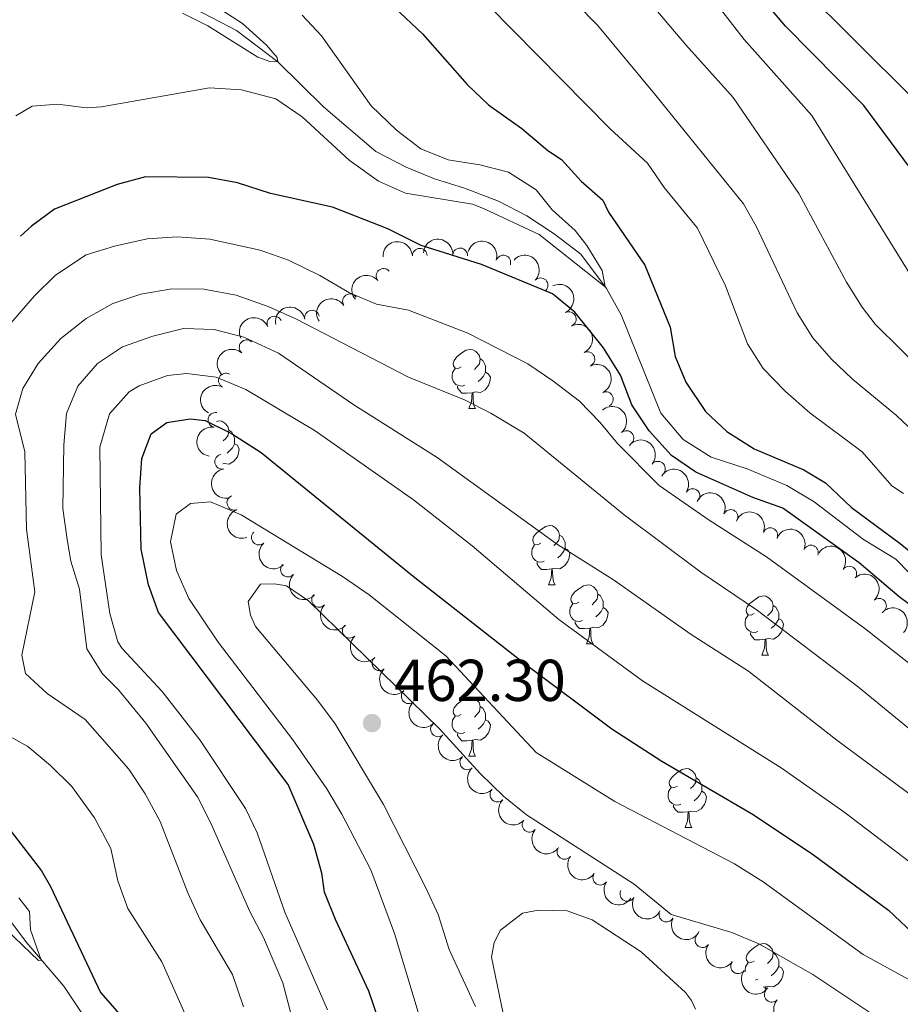
# Model space of a CAD drawing. Units: metres. Extents: x 635459 to 639971, y 653207 to 656263.
# Drawn here: x 637124 to 637274, y 655219 to 655386 of the extents above; entities that cross this region are included whole.
import ezdxf

# ---------------------------------------------------------------- set-up
doc = ezdxf.new("R2010")
doc.units = ezdxf.units.M
doc.header["$MEASUREMENT"] = 0
doc.linetypes.add('DGN Style 3', pattern=[78.21618, 55.8687, -22.34748])
for name, color, linetype, lineweight in [('Carátula', 7, 'Continuous', 5), ('Elementos auxiliares', 7, 'Continuous', 5), ('Entidades rústicas y varios', 7, 'Continuous', 5), ('Hidrografía', 7, 'Continuous', 5), ('Relieve y altimetría', 7, 'Continuous', 5), ('Textos de rotulación', 7, 'Continuous', 5)]:
    doc.layers.add(name, color=color, linetype=linetype, lineweight=lineweight)
doc.styles.add('Style-arial', font='arial.shx', dxfattribs={"bigfont": 'arialbig.shx'})

# ---------------------------------------------------------------- blocks, each defined once
blk = doc.blocks.new('5PATER_148')
at = {"layer": 'Relieve y altimetría', "linetype": 'Continuous', "lineweight": 5}
h = blk.add_hatch(color=250, dxfattribs=at)
edge = h.paths.add_edge_path()
edge.add_ellipse((1.001171767711639e-08, 1.001171767711639e-08), major_axis=(-1.09573144323131, -1.11071070076283), ratio=0.9994222409660313, start_angle=0, end_angle=360)

msp = doc.modelspace()

# ---------------------------------------------------------------- linework, layer by layer
at = {"layer": 'Carátula', "color": 7, "linetype": 'Continuous', "lineweight": 5}
msp.add_3dface([(635516.408, 653207.1599999999), (639970.5590000001, 653293.858), (639912.76, 656263.307), (635458.608, 656176.608)], dxfattribs=at)
at = {"layer": 'Elementos auxiliares', "color": 250, "linetype": 'Continuous', "lineweight": 5}
msp.add_3dface([(636368.44, 653617.77), (636323.8999999999, 655930.8999999999), (639772.6300000001, 655998.0900000001), (639818.29, 653684.9199999999)], dxfattribs=at)
at = {"layer": 'Entidades rústicas y varios', "color": 92, "linetype": 'Continuous', "lineweight": 5, "flags": 128}
for points in [[(637199.193, 655326.7420000001), (637198.663, 655326.477), (637198.1329999999, 655326.5320000001), (637197.868, 655326.902), (637197.8130000001, 655327.327), (637197.973, 655327.8470000001), (637198.453, 655328.442), (637199.088, 655328.9720000001), (637199.9880000001, 655329.557), (637200.733, 655329.717), (637201.158, 655329.662), (637201.6880000001, 655329.3470000001), (637202.2180000001, 655328.7620000001), (637202.378, 655328.122), (637202.2679999999, 655327.2720000001), (637201.8430000001, 655326.7420000001), (637201.423, 655326.317)], [(637202.378, 655328.122), (637202.8530000001, 655327.807), (637203.1680000001, 655327.1669999999), (637203.328, 655326.8470000001), (637203.328, 655326.267), (637203.328, 655325.842), (637202.9580000001, 655325.152), (637202.538, 655324.672), (637202.058, 655324.2520000001)], [(637199.7779999999, 655323.662), (637199.3530000001, 655323.5020000001), (637198.7679999999, 655323.5619999999), (637198.2930000001, 655323.7720000001), (637197.868, 655324.1969999999), (637197.6529999999, 655324.7820000001), (637197.6529999999, 655325.202), (637197.7080000001, 655325.787), (637198.1329999999, 655326.477)], [(637203.328, 655325.842), (637203.783, 655325.592), (637204.128, 655324.977), (637204.0179999999, 655324.2520000001), (637203.808, 655323.612), (637203.223, 655322.872), (637202.4280000001, 655322.392), (637201.578, 655322.497), (637201.148, 655322.3670000001)], [(637201.038, 655322.3670000001), (637200.148, 655322.2820000001), (637199.3030000001, 655322.2820000001), (637198.878, 655322.712), (637198.558, 655323.1869999999), (637198.558, 655323.5020000001)], [(637200.493, 655319.682), (637200.9280000001, 655320.842), (637201.038, 655322.3670000001), (637201.148, 655322.3670000001), (637201.183, 655321.7820000001), (637201.2180000001, 655321.0970000001), (637201.288, 655320.4820000001), (637201.4029999999, 655320.0819999999), (637201.618, 655319.682)], [(637200.493, 655319.682), (637201.618, 655319.682)], [(637157.625, 655317.476), (637158.0970000001, 655317.577), (637158.5220000001, 655317.5220000001), (637159.0519999999, 655317.2069999999), (637159.5819999999, 655316.622), (637159.7420000001, 655315.9820000001), (637159.632, 655315.132), (637159.2069999999, 655314.602), (637158.787, 655314.1769999999)], [(637159.7420000001, 655315.9820000001), (637160.217, 655315.6669999999), (637160.5320000001, 655315.027), (637160.692, 655314.7069999999), (637160.692, 655314.1270000001), (637160.692, 655313.702), (637160.3219999999, 655313.0120000001), (637159.902, 655312.5320000001), (637159.422, 655312.112)], [(637160.692, 655313.702), (637161.1470000001, 655313.452), (637161.4920000001, 655312.837), (637161.382, 655312.112), (637161.172, 655311.4720000001), (637160.587, 655310.7320000001), (637159.7919999999, 655310.2520000001), (637158.942, 655310.3570000001), (637158.699, 655310.283)], [(637212.696, 655296.8330000001), (637212.166, 655296.568), (637211.6359999999, 655296.6229999999), (637211.371, 655296.993), (637211.3160000001, 655297.4180000001), (637211.476, 655297.9380000001), (637211.956, 655298.533), (637212.591, 655299.0630000001), (637213.4909999999, 655299.648), (637214.236, 655299.808), (637214.6610000001, 655299.753), (637215.1910000001, 655299.4380000001), (637215.7209999999, 655298.8530000001), (637215.881, 655298.213), (637215.771, 655297.3630000001), (637215.3459999999, 655296.8330000001), (637214.926, 655296.408)], [(637215.881, 655298.213), (637216.3559999999, 655297.898), (637216.6710000001, 655297.2579999999), (637216.831, 655296.9380000001), (637216.831, 655296.358), (637216.831, 655295.933), (637216.4610000001, 655295.243), (637216.041, 655294.763), (637215.561, 655294.3430000001)], [(637213.281, 655293.753), (637212.8559999999, 655293.5930000001), (637212.271, 655293.6529999999), (637211.7960000001, 655293.8630000001), (637211.371, 655294.288), (637211.156, 655294.8729999999), (637211.156, 655295.2930000001), (637211.2110000001, 655295.878), (637211.6359999999, 655296.568)], [(637216.831, 655295.933), (637217.2860000001, 655295.683), (637217.631, 655295.068), (637217.521, 655294.3430000001), (637217.311, 655293.703), (637216.726, 655292.963), (637215.9310000001, 655292.483), (637215.081, 655292.588), (637214.6510000001, 655292.4580000001)], [(637214.541, 655292.4580000001), (637213.6510000001, 655292.3729999999), (637212.8060000001, 655292.3729999999), (637212.381, 655292.8030000001), (637212.061, 655293.2779999999), (637212.061, 655293.5930000001)], [(637213.996, 655289.773), (637214.4310000001, 655290.933), (637214.541, 655292.4580000001), (637214.6510000001, 655292.4580000001), (637214.686, 655291.8729999999), (637214.7209999999, 655291.1880000001), (637214.791, 655290.5730000001), (637214.906, 655290.173), (637215.121, 655289.773)], [(637213.996, 655289.773), (637215.121, 655289.773)], [(637219.1710000001, 655286.798), (637218.6410000001, 655286.533), (637218.111, 655286.588), (637217.8459999999, 655286.9580000001), (637217.791, 655287.3829999999), (637217.9510000001, 655287.9029999999), (637218.4310000001, 655288.4979999999), (637219.0660000001, 655289.0279999999), (637219.966, 655289.6130000001), (637220.7110000001, 655289.773), (637221.1359999999, 655289.7180000001), (637221.666, 655289.4029999999), (637222.196, 655288.818), (637222.3559999999, 655288.1780000001), (637222.246, 655287.328), (637221.821, 655286.798), (637221.4010000001, 655286.3729999999)], [(637222.3559999999, 655288.1780000001), (637222.831, 655287.8630000001), (637223.146, 655287.223), (637223.3060000001, 655286.9029999999), (637223.3060000001, 655286.3230000001), (637223.3060000001, 655285.898), (637222.936, 655285.2080000001), (637222.5160000001, 655284.7280000001), (637222.0360000001, 655284.308)], [(637219.756, 655283.7180000001), (637219.331, 655283.558), (637218.746, 655283.618), (637218.271, 655283.828), (637217.8459999999, 655284.253), (637217.631, 655284.838), (637217.631, 655285.2579999999), (637217.686, 655285.8430000001), (637218.111, 655286.533)], [(637248.943, 655284.8929999999), (637248.413, 655284.628), (637247.8829999999, 655284.683), (637247.618, 655285.0530000001), (637247.5630000001, 655285.4780000001), (637247.723, 655285.9979999999), (637248.203, 655286.5930000001), (637248.838, 655287.1229999999), (637249.7380000001, 655287.7080000001), (637250.483, 655287.868), (637250.908, 655287.8130000001), (637251.4380000001, 655287.4979999999), (637251.9680000001, 655286.913), (637252.128, 655286.273), (637252.0179999999, 655285.423), (637251.5930000001, 655284.8929999999), (637251.173, 655284.4680000001)], [(637223.3060000001, 655285.898), (637223.7609999999, 655285.648), (637224.1059999999, 655285.033), (637223.996, 655284.308), (637223.7860000001, 655283.6680000001), (637223.2010000001, 655282.9280000001), (637222.406, 655282.4480000001), (637221.5560000001, 655282.5530000001), (637221.1259999999, 655282.423)], [(637252.128, 655286.273), (637252.6030000001, 655285.9580000001), (637252.9180000001, 655285.318), (637253.078, 655284.9979999999), (637253.078, 655284.4180000001), (637253.078, 655283.993), (637252.7080000001, 655283.3030000001), (637252.288, 655282.8230000001), (637251.808, 655282.4029999999)], [(637221.0160000001, 655282.423), (637220.1259999999, 655282.338), (637219.281, 655282.338), (637218.8559999999, 655282.7679999999), (637218.5360000001, 655283.243), (637218.5360000001, 655283.558)], [(637249.5279999999, 655281.8130000001), (637249.1030000001, 655281.6529999999), (637248.5179999999, 655281.713), (637248.0430000001, 655281.923), (637247.618, 655282.348), (637247.4029999999, 655282.933), (637247.4029999999, 655283.3530000001), (637247.4580000001, 655283.9380000001), (637247.8829999999, 655284.628)], [(637253.078, 655283.993), (637253.533, 655283.743), (637253.878, 655283.128), (637253.7679999999, 655282.4029999999), (637253.558, 655281.763), (637252.973, 655281.023), (637252.1780000001, 655280.5430000001), (637251.328, 655280.648), (637250.898, 655280.5179999999)], [(637220.4709999999, 655279.7380000001), (637220.906, 655280.898), (637221.0160000001, 655282.423), (637221.1259999999, 655282.423), (637221.1610000001, 655281.838), (637221.196, 655281.1529999999), (637221.2660000001, 655280.538), (637221.381, 655280.138), (637221.5959999999, 655279.7380000001)], [(637250.788, 655280.5179999999), (637249.898, 655280.433), (637249.0530000001, 655280.433), (637248.628, 655280.8630000001), (637248.308, 655281.338), (637248.308, 655281.6529999999)], [(637250.243, 655277.8330000001), (637250.6780000001, 655278.993), (637250.788, 655280.5179999999), (637250.898, 655280.5179999999), (637250.933, 655279.933), (637250.9680000001, 655279.2479999999), (637251.038, 655278.6329999999), (637251.1529999999, 655278.233), (637251.368, 655277.8330000001)], [(637220.4709999999, 655279.7380000001), (637221.5959999999, 655279.7380000001)], [(637250.243, 655277.8330000001), (637251.368, 655277.8330000001)], [(637199.193, 655267.75), (637198.663, 655267.4850000001), (637198.1329999999, 655267.54), (637197.868, 655267.9099999999), (637197.8130000001, 655268.335), (637197.973, 655268.855), (637198.453, 655269.45), (637199.088, 655269.98), (637199.9880000001, 655270.565), (637200.733, 655270.7250000001), (637201.158, 655270.6699999999), (637201.6880000001, 655270.355), (637202.2180000001, 655269.77), (637202.378, 655269.1300000001), (637202.2679999999, 655268.28), (637201.8430000001, 655267.75), (637201.423, 655267.325)], [(637202.378, 655269.1300000001), (637202.8530000001, 655268.815), (637203.1680000001, 655268.175), (637203.328, 655267.855), (637203.328, 655267.2749999999), (637203.328, 655266.8500000001), (637202.9580000001, 655266.1599999999), (637202.538, 655265.6799999999), (637202.058, 655265.26)], [(637199.7779999999, 655264.6699999999), (637199.3530000001, 655264.51), (637198.7679999999, 655264.5700000001), (637198.2930000001, 655264.78), (637197.868, 655265.2050000001), (637197.6529999999, 655265.79), (637197.6529999999, 655266.21), (637197.7080000001, 655266.7949999999), (637198.1329999999, 655267.4850000001)], [(637203.328, 655266.8500000001), (637203.783, 655266.6000000001), (637204.128, 655265.9850000001), (637204.0179999999, 655265.26), (637203.808, 655264.6200000001), (637203.223, 655263.8800000001), (637202.4280000001, 655263.3999999999), (637201.578, 655263.5050000001), (637201.148, 655263.375)], [(637201.038, 655263.375), (637200.148, 655263.29), (637199.3030000001, 655263.29), (637198.878, 655263.72), (637198.558, 655264.1950000001), (637198.558, 655264.51)], [(637200.493, 655260.69), (637200.9280000001, 655261.8500000001), (637201.038, 655263.375), (637201.148, 655263.375), (637201.183, 655262.79), (637201.2180000001, 655262.105), (637201.288, 655261.49), (637201.4029999999, 655261.0900000001), (637201.618, 655260.69)], [(637200.493, 655260.69), (637201.618, 655260.69)], [(637235.8840000001, 655255.6100000001), (637235.354, 655255.345), (637234.824, 655255.3999999999), (637234.5590000001, 655255.77), (637234.504, 655256.1950000001), (637234.6640000001, 655256.7150000001), (637235.1440000001, 655257.31), (637235.7790000001, 655257.8400000001), (637236.679, 655258.425), (637237.4240000001, 655258.585), (637237.8489999999, 655258.53), (637238.379, 655258.2150000001), (637238.909, 655257.6300000001), (637239.0689999999, 655256.99), (637238.959, 655256.1399999999), (637238.534, 655255.6100000001), (637238.1140000001, 655255.185)], [(637239.0689999999, 655256.99), (637239.544, 655256.675), (637239.8589999999, 655256.0349999999), (637240.0190000001, 655255.7150000001), (637240.0190000001, 655255.135), (637240.0190000001, 655254.71), (637239.649, 655254.02), (637239.229, 655253.54), (637238.7490000001, 655253.1200000001)], [(637236.469, 655252.53), (637236.044, 655252.3700000001), (637235.459, 655252.4299999999), (637234.9839999999, 655252.6399999999), (637234.5590000001, 655253.065), (637234.344, 655253.6499999999), (637234.344, 655254.0700000001), (637234.399, 655254.655), (637234.824, 655255.345)], [(637240.0190000001, 655254.71), (637240.4739999999, 655254.46), (637240.8189999999, 655253.845), (637240.709, 655253.1200000001), (637240.4990000001, 655252.48), (637239.9140000001, 655251.74), (637239.119, 655251.26), (637238.2690000001, 655251.365), (637237.8389999999, 655251.2350000001)], [(637237.729, 655251.2350000001), (637236.8389999999, 655251.1499999999), (637235.994, 655251.1499999999), (637235.5689999999, 655251.5800000001), (637235.2490000001, 655252.0549999999), (637235.2490000001, 655252.3700000001)], [(637237.1840000001, 655248.55), (637237.619, 655249.71), (637237.729, 655251.2350000001), (637237.8389999999, 655251.2350000001), (637237.8740000001, 655250.6499999999), (637237.909, 655249.9650000001), (637237.979, 655249.3500000001), (637238.094, 655248.95), (637238.3090000001, 655248.55)], [(637237.1840000001, 655248.55), (637238.3090000001, 655248.55)], [(637248.943, 655225.9010000001), (637248.413, 655225.6359999999), (637247.8829999999, 655225.6910000001), (637247.618, 655226.061), (637247.5630000001, 655226.486), (637247.723, 655227.006), (637248.203, 655227.601), (637248.838, 655228.131), (637249.7380000001, 655228.716), (637250.483, 655228.8759999999), (637250.908, 655228.821), (637251.4380000001, 655228.506), (637251.9680000001, 655227.9210000001), (637252.128, 655227.281), (637252.0179999999, 655226.4310000001), (637251.5930000001, 655225.9010000001), (637251.173, 655225.476)], [(637252.128, 655227.281), (637252.6030000001, 655226.966), (637252.9180000001, 655226.3260000001), (637253.078, 655226.006), (637253.078, 655225.426), (637253.078, 655225.0009999999), (637252.7080000001, 655224.311), (637252.288, 655223.831), (637251.808, 655223.4110000001)], [(637247.4029999999, 655224.0970000001), (637247.4029999999, 655224.361), (637247.4580000001, 655224.946), (637247.8829999999, 655225.6359999999)], [(637253.078, 655225.0009999999), (637253.533, 655224.7509999999), (637253.878, 655224.1359999999), (637253.7679999999, 655223.4110000001), (637253.558, 655222.771), (637252.973, 655222.031), (637252.1780000001, 655221.551), (637251.328, 655221.656), (637250.898, 655221.5260000001)], [(637249.5279999999, 655222.821), (637249.138, 655222.6740000001)], [(637250.788, 655221.5260000001), (637250.435, 655221.4920000001)], [(637250.764, 655221.192), (637250.788, 655221.5260000001), (637250.898, 655221.5260000001), (637250.9269999999, 655221.0430000001)]]:
    msp.add_lwpolyline(points, dxfattribs=at)
at = {"layer": 'Entidades rústicas y varios', "color": 92, "linetype": 'Continuous', "lineweight": 5}
msp.add_polyline3d([(637208.622, 655205.78, 462.222), (637204.342, 655226.5819999999, 462.327), (637204.7949999999, 655229.048, 462.327), (637205.8300000001, 655231.1710000001, 462.327), (637209.5989999999, 655234.01, 462.274), (637212.288, 655234.5179999999, 462.274), (637217.189, 655234.408, 462.327), (637221.442, 655232.8829999999, 462.327), (637229.7490000001, 655227.4880000001, 462.327), (637237.2380000001, 655220.554, 462.379), (637238.267, 655219.1980000001, 462.431), (637238.959, 655217.764, 462.484)], dxfattribs=at)
at = {"layer": 'Entidades rústicas y varios', "color": 92, "linetype": 'Continuous', "lineweight": 5, "extrusion": (-0.1699407592989075, -0.1489673794658046, 0.9741297953476231)}
msp.add_arc((-72785.21983562538, 887677.6480775285, -205492.0449268222), 2.516055640060342, 45.36446333574664, 225.9090503451193, dxfattribs=at)
at = {"layer": 'Entidades rústicas y varios', "color": 92, "linetype": 'Continuous', "lineweight": 5, "extrusion": (-0.1550697723178325, -0.1643913243735625, 0.974129795347623)}
msp.add_arc((13823.51414343616, 890398.8450263112, -206120.8249519834), 2.516055640060342, 45.36446333574665, 225.9090503451193, dxfattribs=at)
at = {"layer": 'Entidades rústicas y varios', "color": 92, "linetype": 'Continuous', "lineweight": 5}
for centre, radius, start, end in [((637192.1428444497, 655345.6029374152, 432.5481506526195), 1.250091938746999, 2.024420023624871, 181.2379744426203), ((637198.993214472, 655345.6677540643, 430.1002461065999), 1.250091938746999, 356.5903535602064, 175.8039079792019), ((637206.3304822047, 655344.4577992081, 430.371), 1.250091938746999, 343.0716479308786, 162.285202349874), ((637186.0064619072, 655342.1984687252, 435.1610577391007), 1.250091938746999, 40.16044215615258, 219.373996575148), ((637212.6606510421, 655340.5918123287, 430.371), 1.250091938746999, 316.8359699085821, 136.0495243275775), ((637180.2884749582, 655337.8729194815, 437.3319292420787), 1.250091938746998, 33.44488851251681, 212.6584429315122), ((637167.4761182785, 655334.0957877005, 443.2186635690871), 1.250091938746998, 23.67505645987939, 202.8886108788748), ((637173.8432446287, 655335.0967175721, 439.5503388712812), 1.250091938746999, 11.2354132024884, 190.4489676214838), ((637217.4411346619, 655334.8604762717, 430.561913514024), 1.250091938746999, 295.994526361513, 115.2080807805084), ((637162.7510769228, 655330.0761237373, 447.3589040204295), 1.250091938746999, 49.04975998323841, 228.2633144022338), ((637220.6141273072, 655328.0647571401, 430.5797785888923), 1.250091938746999, 295.994526361513, 115.2080807805084), ((637159.2361748475, 655324.4309227932, 450.7247513893567), 1.250091938746998, 61.92130244903581, 241.1348568680312), ((637223.7506623077, 655321.2633422147, 430.9556700573697), 1.250091938746999, 295.6400166972183, 114.8535711162137), ((637157.4556827494, 655317.7498418279, 453.4421095726734), 1.250091938746998, 80.40785486267478, 259.6214092816702), ((637227.2268889206, 655314.671856873, 431.3239045184342), 1.250091938746998, 311.1037201188939, 130.3172745378894), ((637158.5986712072, 655310.6544059122, 455.6503246290641), 1.250091938746998, 100.6495130717064, 279.8630674907018), ((637232.5848678369, 655309.4704966918, 431.5816521586649), 1.250091938746999, 321.6783157208885, 140.8918701398839), ((637160.6605587183, 655303.6943261973, 457.4974888707616), 1.250091938746999, 110.4937924401175, 289.7073468591129), ((637238.4641207564, 655304.8245139576, 431.7944167076946), 1.250091938746999, 327.6700209112541, 146.8835753302496), ((637244.9201955062, 655301.2794266937, 432.9789695612241), 1.250091938746998, 335.6993167513186, 154.912871170314), ((637164.8162759882, 655297.7859494826, 459.026388083865), 1.250091938746998, 132.4733597807829, 311.6869141997784), ((637251.6441613734, 655298.1817409925, 433.9106396411442), 1.250091938746998, 337.9215793007551, 157.1351337197505), ((637258.5456487734, 655295.2458936295, 433.9271299710935), 1.250091938746998, 337.9215793007551, 157.1351337197505), ((637169.7756340748, 655292.3614008515, 460.4950504718963), 1.250091938746999, 136.6754803394563, 315.8890347584517), ((637265.062412939, 655291.6631359023, 434.3461027572793), 1.250091938746999, 325.8337461430664, 145.0473005620618), ((637175.0584071637, 655287.2078356936, 461.8303686575667), 1.250091938746999, 136.6754803394563, 315.8890347584517), ((637270.1106544395, 655286.2137177256, 435.0324674493188), 1.250091938746999, 311.2176442348824, 130.4311986538779), ((637180.2704557686, 655281.9754396644, 463.1224851443805), 1.250091938746998, 133.4554918153495, 312.6690462343449), ((637185.2842779816, 655276.4516391114, 463.844723400821), 1.250091938746999, 132.5640150707769, 311.7775694897723), ((637190.2634833867, 655270.8430018956, 463.8182259021652), 1.250091938746999, 132.5640150707769, 311.7775694897723), ((637195.2426887921, 655265.23436468, 463.7917284035095), 1.250091938746999, 132.5640150707769, 311.7775694897723), ((637200.2197624908, 655259.632188296, 463.4882549558969), 1.250091938746999, 132.5821055023014, 311.7956599212968), ((637205.3339554337, 655254.1583670175, 463.2805824685307), 1.250091938746998, 135.8287111417218, 315.0422655607172), ((637210.7925172332, 655249.0264044085, 463.3657692788212), 1.250091938746998, 140.3512037491362, 319.5647581681316), ((637216.7142015151, 655244.4347681352, 463.5545904422686), 1.250091938746999, 144.0985460938105, 323.3121005128059), ((637222.7894704193, 655240.0472477782, 463.7826172416931), 1.250091938746999, 146.587148872789, 325.8007032917844), ((637227.3954051572, 655237.2911332396, 463.9779439981935), 1.250091938746999, 153.0933253549564, 332.3068797739518), ((637234.0200591742, 655233.7875808103, 464.2764058810758), 1.250091938746998, 153.0933318099801, 332.3068862289755), ((637240.1454493853, 655229.4598731878, 464.4431469354882), 1.250091938746999, 144.625483259713, 323.8390376787085), ((637246.18598034, 655225.016055915, 464.5634541770059), 1.250091938746999, 144.625483259713, 323.8390376787085), ((637251.9058152637, 655220.1774052088, 464.6618944310824), 1.250091938746998, 138.6126522935466, 317.826206712542)]:
    msp.add_arc(centre, radius, start, end, dxfattribs=at)
at = {"layer": 'Entidades rústicas y varios', "color": 92, "linetype": 'Continuous', "lineweight": 5, "extrusion": (-0.2000553544973138, -0.1051142090915988, 0.9741297953476231)}
msp.add_arc((-283758.3164548674, 846518.1006262947, -195943.1263731062), 2.516055640060343, 45.36446333574664, 225.9090503451193, dxfattribs=at)
at = {"layer": 'Entidades rústicas y varios', "color": 92, "linetype": 'Continuous', "lineweight": 5, "extrusion": (-0.2259135652877517, -0.005848318987107971, 0.9741297953476231)}
msp.add_arc((-638633.5052347316, 637135.2020712325, -147368.1985167196), 2.516055640060343, 45.36446333574665, 225.9090503451193, dxfattribs=at)
at = {"layer": 'Entidades rústicas y varios', "color": 92, "linetype": 'Continuous', "lineweight": 5, "extrusion": (-0.0204529965939414, -0.2250618065028504, 0.9741297953476231)}
msp.add_arc((575257.0967754314, 692040.3227959546, -160100.769823258), 2.516055640060342, 45.36446333574665, 225.9090503451193, dxfattribs=at)
at = {"layer": 'Entidades rústicas y varios', "color": 92, "linetype": 'Continuous', "lineweight": 5, "extrusion": (-0.2132124512649907, 0.07491056295057591, 0.9741297953476231)}
for centre in [(-829510.5592143706, 374123.0556347721, -86351.57699559911), (-829505.1994848235, 374128.1701857603, -86352.74518538287)]:
    msp.add_arc(centre, 2.516055640060342, 45.36446333574663, 225.9090503451193, dxfattribs=at)
at = {"layer": 'Entidades rústicas y varios', "color": 92, "linetype": 'Continuous', "lineweight": 5, "extrusion": (-0.04663147182109095, -0.2211258638237441, 0.9741297953476231)}
msp.add_arc((488240.3485960078, 752818.8240902969, -174198.6007405618), 2.516055640060342, 45.36446333574663, 225.9090503451193, dxfattribs=at)
at = {"layer": 'Entidades rústicas y varios', "color": 92, "linetype": 'Continuous', "lineweight": 5, "extrusion": (-0.1267560208795359, -0.1870937010879439, 0.9741297953476231)}
msp.add_arc((159932.1291965242, 876746.0885196086, -202946.3214848603), 2.516055640060342, 45.36446333574663, 225.9090503451192, dxfattribs=at)
at = {"layer": 'Entidades rústicas y varios', "color": 92, "linetype": 'Continuous', "lineweight": 5, "extrusion": (-0.08347818028076609, -0.2100060361823207, 0.9741297953476229)}
msp.add_arc((350026.8995918463, 822602.585983898, -190381.7556564892), 2.516055640060343, 45.36446333574661, 225.9090503451192, dxfattribs=at)
at = {"layer": 'Entidades rústicas y varios', "color": 92, "linetype": 'Continuous', "lineweight": 5, "extrusion": (0.01457061394430267, -0.2255190435978397, 0.9741297953476229)}
msp.add_arc((678086.6503292518, 597128.5702730515, -138069.5847956561), 2.516055640060342, 45.36446333574665, 225.9090503451193, dxfattribs=at)
at = {"layer": 'Entidades rústicas y varios', "color": 92, "linetype": 'Continuous', "lineweight": 5, "extrusion": (-0.2127448742968234, 0.07622834299935324, 0.974129795347623)}
msp.add_arc((-831859.7027425946, 369126.5840716233, -85192.03682868971), 2.516055640060342, 45.36446333574663, 225.9090503451193, dxfattribs=at)
at = {"layer": 'Entidades rústicas y varios', "color": 92, "linetype": 'Continuous', "lineweight": 5, "extrusion": (0.06444244610800416, -0.2166063548366373, 0.9741297953476229)}
msp.add_arc((797572.6566407739, 434975.4599537281, -100448.0829589195), 2.516055640060342, 45.36446333574664, 225.9090503451193, dxfattribs=at)
at = {"layer": 'Entidades rústicas y varios', "color": 92, "linetype": 'Continuous', "lineweight": 5, "extrusion": (-0.2253680155000369, 0.01674513080191817, 0.9741297953476231)}
msp.add_arc((-700732.5370294173, 571829.7569437738, -132216.9510736346), 2.516055640060342, 45.36446333574663, 225.9090503451192, dxfattribs=at)
at = {"layer": 'Entidades rústicas y varios', "color": 92, "linetype": 'Continuous', "lineweight": 5, "extrusion": (0.1297990853073055, -0.1849955114844279, 0.9741297953476229)}
msp.add_arc((897964.4445171852, 166176.9611964375, -38086.48679364592), 2.516055640060341, 45.36446333574665, 225.9090503451193, dxfattribs=at)
at = {"layer": 'Entidades rústicas y varios', "color": 92, "linetype": 'Continuous', "lineweight": 5, "extrusion": (-0.2246135399451979, -0.02489778081045089, 0.974129795347623)}
msp.add_arc((-581117.4779090717, 687392.5900114132, -159026.2125591231), 2.516055640060342, 45.36446333574663, 225.9090503451193, dxfattribs=at)
at = {"layer": 'Entidades rústicas y varios', "color": 92, "linetype": 'Continuous', "lineweight": 5, "extrusion": (0.1857877490196266, -0.1286625591624015, 0.974129795347623)}
msp.add_arc((901487.7685571646, -146725.7708292826, 34506.36764026819), 2.516055640060342, 45.36446333574664, 225.9090503451193, dxfattribs=at)
at = {"layer": 'Entidades rústicas y varios', "color": 92, "linetype": 'Continuous', "lineweight": 5, "extrusion": (-0.220787538164783, -0.04820793303111826, 0.9741297953476229)}
msp.add_arc((-504288.5453968374, 742732.6725182796, -171864.3898960704), 2.516055640060342, 45.36446333574665, 225.9090503451193, dxfattribs=at)
at = {"layer": 'Entidades rústicas y varios', "color": 92, "linetype": 'Continuous', "lineweight": 5, "extrusion": (-0.211889453190207, -0.07857481430301505, 0.974129795347623)}
msp.add_arc((-392853.3285739147, 804073.4970740248, -186093.6872075184), 2.516055640060342, 45.36446333574665, 225.9090503451193, dxfattribs=at)
at = {"layer": 'Entidades rústicas y varios', "color": 92, "linetype": 'Continuous', "lineweight": 5, "extrusion": (0.205049787236091, -0.09500382397794342, 0.9741297953476229)}
msp.add_arc((862439.1638580295, -294709.539550333, 68839.1520995326), 2.516055640060343, 45.36446333574664, 225.9090503451193, dxfattribs=at)
at = {"layer": 'Entidades rústicas y varios', "color": 92, "linetype": 'Continuous', "lineweight": 5, "extrusion": (-0.2086832736159171, -0.08673196140375539, 0.9741297953476231)}
for centre in [(-360549.386248263, 818313.0667631913, -189396.1814354224), (-360544.0265164655, 818318.1810056479, -189397.350964884)]:
    msp.add_arc(centre, 2.516055640060342, 45.36446333574663, 225.9090503451193, dxfattribs=at)
at = {"layer": 'Entidades rústicas y varios', "color": 92, "linetype": 'Continuous', "lineweight": 5, "extrusion": (0.2257038764684733, -0.01135350003753884, 0.974129795347623)}
msp.add_arc((686478.2242567015, -587726.4779228941, 136817.9859363364), 2.516055640060342, 45.36446333574664, 225.9090503451193, dxfattribs=at)
at = {"layer": 'Entidades rústicas y varios', "color": 92, "linetype": 'Continuous', "lineweight": 5, "extrusion": (-0.2222189114311127, -0.04110835947066678, 0.9741297953476229)}
msp.add_arc((-528440.5305111351, 726633.9580195476, -168127.0151191996), 2.516055640060342, 45.36446333574664, 225.9090503451193, dxfattribs=at)
at = {"layer": 'Entidades rústicas y varios', "color": 92, "linetype": 'Continuous', "lineweight": 5, "extrusion": (0.2259290605669152, 0.00521549684588074, 0.974129795347623)}
for centre in [(640410.2339816683, -635151.2749956804, 147821.6151333458), (640404.9598705639, -635156.0021044269, 147824.0825601351)]:
    msp.add_arc(centre, 2.516055640060342, 45.36446333574665, 225.9090503451193, dxfattribs=at)
at = {"layer": 'Entidades rústicas y varios', "color": 92, "linetype": 'Continuous', "lineweight": 5, "extrusion": (-0.2254008651738412, 0.01629698729465379, 0.9741297953476229)}
msp.add_arc((-699538.8608597491, 573230.3807054887, -132538.075993718), 2.516055640060343, 45.36446333574664, 225.9090503451193, dxfattribs=at)
at = {"layer": 'Entidades rústicas y varios', "color": 92, "linetype": 'Continuous', "lineweight": 5, "extrusion": (-0.2257241978850288, -0.01094204300661503, 0.9741297953476231)}
msp.add_arc((-623659.0467430133, 651063.377953467, -150593.8309171083), 2.516055640060342, 45.36446333574663, 225.9090503451192, dxfattribs=at)
at = {"layer": 'Entidades rústicas y varios', "color": 92, "linetype": 'Continuous', "lineweight": 5, "extrusion": (0.2258653239041041, -0.007483132612243384, 0.9741297953476229)}
msp.add_arc((676018.7834364935, -599117.036412867, 139464.6967722602), 2.516055640060343, 45.36446333574662, 225.9090503451192, dxfattribs=at)
at = {"layer": 'Entidades rústicas y varios', "color": 92, "linetype": 'Continuous', "lineweight": 5, "extrusion": (0.2257215578262468, -0.01099636978691555, 0.9741297953476231)}
for centre in [(685502.2715754815, -588803.6523027443, 137072.8268912003), (685496.9118641792, -588808.7687871709, 137073.986667847), (685491.5521528772, -588813.8852715975, 137075.1464444938)]:
    msp.add_arc(centre, 2.516055640060342, 45.36446333574664, 225.9090503451193, dxfattribs=at)
at = {"layer": 'Entidades rústicas y varios', "color": 92, "linetype": 'Continuous', "lineweight": 5, "extrusion": (0.225725018542403, -0.01092510045858112, 0.9741297953476229)}
msp.add_arc((685295.2819054425, -589029.8680059918, 137124.9409413641), 2.516055640060342, 45.36446333574664, 225.9090503451193, dxfattribs=at)
at = {"layer": 'Entidades rústicas y varios', "color": 92, "linetype": 'Continuous', "lineweight": 5, "extrusion": (0.2259814642883018, 0.001876063461927438, 0.974129795347623)}
msp.add_arc((649939.1203175077, -625896.1823418648, 145677.3773327588), 2.516055640060342, 45.36446333574664, 225.9090503451193, dxfattribs=at)
at = {"layer": 'Entidades rústicas y varios', "color": 92, "linetype": 'Continuous', "lineweight": 5, "extrusion": (0.2251299326593262, 0.01968896230900629, 0.974129795347623)}
msp.add_arc((597238.7969632843, -673874.3519373024, 156807.9637045052), 2.516055640060342, 45.36446333574665, 225.9090503451193, dxfattribs=at)
at = {"layer": 'Entidades rústicas y varios', "color": 92, "linetype": 'Continuous', "lineweight": 5, "extrusion": (0.2233617864992254, 0.03436064824581538, 0.974129795347623)}
msp.add_arc((550737.639628442, -710462.3430232143, 165296.2386570493), 2.516055640060342, 45.36446333574665, 225.9090503451193, dxfattribs=at)
at = {"layer": 'Entidades rústicas y varios', "color": 92, "linetype": 'Continuous', "lineweight": 5, "extrusion": (0.221659167290766, 0.04402675745455764, 0.9741297953476231)}
msp.add_arc((518540.1874550189, -733091.9732343963, 170546.3411028391), 2.516055640060341, 45.36446333574665, 225.9090503451193, dxfattribs=at)
at = {"layer": 'Entidades rústicas y varios', "color": 92, "linetype": 'Continuous', "lineweight": 5, "extrusion": (0.2152429179392567, 0.06885948077783244, 0.9741297953476231)}
msp.add_arc((429911.7636981258, -785609.574868881, 182730.1474805961), 2.516055640060342, 45.36446333574663, 225.9090503451192, dxfattribs=at)
at = {"layer": 'Entidades rústicas y varios', "color": 92, "linetype": 'Continuous', "lineweight": 5, "extrusion": (0.2152429101814486, 0.06885950502740408, 0.9741297953476229)}
msp.add_arc((429906.31732886, -785614.6610815075, 182731.6338238683), 2.516055640060342, 45.36446333574662, 225.9090503451192, dxfattribs=at)
at = {"layer": 'Entidades rústicas y varios', "color": 92, "linetype": 'Continuous', "lineweight": 5, "extrusion": (0.2230363373334361, 0.03641337727928997, 0.9741297953476231)}
for centre in [(543987.428498182, -715386.2075257096, 166439.4425868161), (543982.0694430384, -715391.290208194, 166440.7452251895)]:
    msp.add_arc(centre, 2.516055640060342, 45.36446333574665, 225.9090503451193, dxfattribs=at)
at = {"layer": 'Entidades rústicas y varios', "color": 92, "linetype": 'Continuous', "lineweight": 5, "extrusion": (0.2256236385695473, 0.01284972897132561, 0.9741297953476229)}
msp.add_arc((617923.3926657607, -655951.3700117851, 152651.3254771637), 2.516055640060342, 45.36446333574664, 225.9090503451193, dxfattribs=at)
at = {"layer": 'Hidrografía', "color": 142, "linetype": 'DGN Style 3', "lineweight": 15}
for points in [[(637292.06, 655274.413, 424.537), (637272.9720000001, 655294.121, 424.118), (637267.487, 655297.4650000001, 424.118), (637259.111, 655303.8670000001, 422.965), (637254.4550000001, 655306.6130000001, 422.861), (637247.706, 655309.4720000001, 422.337), (637241.615, 655311.3999999999, 422.232), (637236.879, 655314.399, 422.232), (637233.0860000001, 655318.8940000001, 422.023), (637226.3600000001, 655335.581, 420.137), (637223.824, 655340.058, 420.032), (637219.463, 655345.9010000001, 419.404), (637214.9850000001, 655349.3160000001, 419.299), (637210.334, 655352.3970000001, 418.985), (637205.507, 655354.8940000001, 418.671), (637199.754, 655357.0689999999, 417.728), (637194.6640000001, 655358.648, 417.414), (637189.8300000001, 655360.642, 416.68), (637184.6710000001, 655363.3119999999, 416.156), (637175.808, 655370.8940000001, 415.842), (637168.024, 655378.541, 415), (637161.003, 655383.8260000001, 414.381), (637154.1880000001, 655387.3859999999, 413.917)], [(637137.044, 655213.663, 421.516), (637131.706, 655221.6159999999, 420.521), (637125.4380000001, 655228.994, 419.683), (637119.9240000001, 655236.277, 418.374), (637114.402, 655243.017, 417.588), (637112.737, 655243.837, 417.483), (637108.05, 655244.3200000001, 417.379), (637104.422, 655245.6270000001, 416.698), (637099.736, 655249.212, 415.755), (637096.828, 655251.0530000001, 415.022), (637090.439, 655252.693, 414.184), (637088.1100000001, 655253.94, 413.974), (637085.621, 655255.7760000001, 413.607), (637078.209, 655271.1329999999, 412.51)]]:
    msp.add_polyline3d(points, dxfattribs=at)
at = {"layer": 'Relieve y altimetría', "color": 30, "linetype": 'Continuous', "lineweight": 25, "flags": 128}
for points, elevation in [([(637278.882, 655355.8559999999), (637267.527, 655371.0989999999), (637254.257, 655384.5490000001), (637243.5449999999, 655397.264)], 450), ([(637184.9709999999, 655390.4890000001), (637192.602, 655383.263), (637200.2069999999, 655374.689), (637203.8, 655371.212), (637209.487, 655367.2320000001), (637213.865, 655363.4809999999), (637216.212, 655361.9680000001)], 425), ([(637216.212, 655361.9680000001), (637219.564, 655358.256), (637223.2069999999, 655355.02), (637224.1840000001, 655352.9950000001), (637230.3459999999, 655344.0260000001), (637234.6340000001, 655333.463), (637235.496, 655328.534), (637237.3360000001, 655324.165), (637240.666, 655319.185), (637244.287, 655315.757), (637248.94, 655312.8430000001), (637257.3559999999, 655309.291), (637261.013, 655307.061), (637265.435, 655302.899), (637273.693, 655296.7450000001), (637282.8929999999, 655289.3260000001)], 425), ([(637278.108, 655284.31), (637273.5460000001, 655287.7250000001), (637266.753, 655293.5179999999), (637253.807, 655302.7490000001), (637248.719, 655304.5800000001), (637239.013, 655308.871), (637234.906, 655311.727), (637231.108, 655315.8859999999), (637228.152, 655320.2849999999), (637226.21, 655325.341), (637223.341, 655329.99), (637218.479, 655336.0079999999), (637214.6680000001, 655339.1610000001), (637202.6300000001, 655344.1499999999), (637192.3700000001, 655347.3389999999), (637186.7010000001, 655350.2), (637177.324, 655353.842), (637166.7960000001, 655356.166), (637161.1880000001, 655357.99), (637156.274, 655358.9099999999), (637145.584, 655358.9990000001), (637140.753, 655357.7), (637130.1340000001, 655353.4880000001), (637126.2390000001, 655350.6089999999), (637124.344, 655348.929)], 425), ([(637112.3659999999, 655333.8360000001), (637106.7350000001, 655328.0819999999), (637105.423, 655324.077), (637105.73, 655322.0619999999), (637107.2010000001, 655317.723), (637108.1259999999, 655312.6980000001), (637108.0460000001, 655307.6980000001), (637107, 655301.3030000001), (637106.631, 655296.3189999999), (637107.5630000001, 655290.943), (637107.9950000001, 655285.824), (637107.7010000001, 655282.727), (637106.6540000001, 655279.808), (637104.54, 655275.4639999999), (637104.6000000001, 655269.807), (637105.9469999999, 655264.9839999999), (637109.199, 655260.297), (637112.456, 655256.354), (637120.254, 655251.125), (637127.912, 655241.213), (637129.435, 655238.5760000001), (637137.9340000001, 655220.541), (637141.1529999999, 655216.8929999999)], 425), ([(637185.9569999999, 655213.646), (637183.513, 655220.78), (637177.814, 655232.9280000001), (637175.986, 655237.5819999999), (637175.493, 655240.838), (637174.1740000001, 655245.6599999999), (637169.8189999999, 655255.8899999999), (637147.7760000001, 655285.054), (637146.0719999999, 655289.753), (637144.824, 655295.8219999999), (637144.6329999999, 655306.2180000001), (637144.9809999999, 655311.203), (637146.52, 655315.4110000001), (637149.2280000001, 655317.301), (637153.176, 655317.9169999999), (637155.686, 655317.631), (637160.196, 655315.467), (637165.2309999999, 655312.2409999999), (637191.024, 655291.2450000001), (637210.094, 655276.315), (637224.7760000001, 655265.2990000001), (637233.2690000001, 655259.855), (637248.743, 655250.7760000001), (637259.0109999999, 655243.9569999999), (637271.726, 655234.53), (637276.7509999999, 655229.801)], 450)]:
    msp.add_lwpolyline(points, dxfattribs=dict(at, elevation=elevation))
at = {"layer": 'Relieve y altimetría', "color": 30, "linetype": 'Continuous', "lineweight": 5, "flags": 128}
for points, elevation in [([(637233.6529999999, 655357.189), (637230.834, 655361.328), (637224.487, 655367.1710000001), (637199.73, 655392.267)], 430), ([(637277.1810000001, 655314.6669999999), (637273.0970000001, 655318.52), (637265.6089999999, 655324.6680000001), (637261.9809999999, 655328.105), (637258.851, 655331.6610000001), (637256.1969999999, 655335.898), (637249.2849999999, 655350.628), (637247.129, 655354.4450000001), (637231.9839999999, 655373.0989999999), (637222.311, 655384.7409999999), (637215.321, 655391.933)], 435), ([(637286.916, 655316.791), (637269.4410000001, 655334.02), (637267.2520000001, 655336.8729999999), (637264.6200000001, 655341.1240000001), (637256.52, 655356.1699999999), (637245.3360000001, 655372.486), (637237.3189999999, 655381.3999999999), (637227.744, 655392.717)], 440), ([(637275.652, 655342.084), (637258.6910000001, 655369.439), (637247.226, 655382.3189999999), (637240.6340000001, 655390.8030000001)], 445), ([(637275.679, 655372.55), (637256.888, 655391.254)], 455), ([(637155.973, 655388.9569999999), (637162.021, 655385.03), (637166.1170000001, 655381.342), (637167.909, 655379.237), (637168.024, 655378.541), (637166.702, 655378.561), (637164.6429999999, 655379.3319999999), (637156.1399999999, 655384.6440000001), (637151.8640000001, 655386.7820000001)], 415), ([(637172.189, 655386.4310000001), (637175.4510000001, 655382.9099999999), (637183.896, 655371.0430000001), (637188.1840000001, 655366.9070000001), (637192.3260000001, 655363.7760000001), (637196.9539999999, 655361.8840000001), (637202.3589999999, 655361.0549999999), (637207.192, 655359.774), (637211.8859999999, 655356.818), (637214.605, 655353.4280000001), (637218.537, 655349.8940000001), (637220.52, 655347.3530000001), (637223.1359999999, 655343.085), (637223.602, 655340.355), (637212.3970000001, 655349.2390000001), (637202.9450000001, 655353.602), (637201.0689999999, 655354.3389999999), (637189.726, 655356.237), (637185.158, 655358.29), (637180.1599999999, 655361.808), (637172.193, 655369.196), (637167.709, 655372.2339999999), (637161.905, 655373.78), (637156.4199999999, 655374.108)], 420), ([(637156.4199999999, 655374.108), (637138.1059999999, 655370.8829999999), (637135.5700000001, 655370.706), (637130.612, 655371.3640000001), (637126.3319999999, 655371.003), (637123.544, 655369.3659999999)], 420), ([(637274.2949999999, 655305.2509999999), (637272.3019999999, 655306.577), (637267.247, 655312.3030000001), (637258.351, 655318.9639999999), (637254.21, 655322.5419999999), (637250.4510000001, 655326.45), (637247.773, 655330.676), (637244.024, 655340.4920000001), (637239.298, 655350.28), (637233.6529999999, 655357.189)], 430), ([(637120.122, 655331.2409999999), (637126.7209999999, 655338.8160000001), (637130.2779999999, 655342.324), (637135.534, 655345.777), (637140.3090000001, 655347.2579999999), (637145.851, 655348.466), (637150.9550000001, 655348.8319999999), (637156.523, 655348.4169999999), (637165.0460000001, 655346.585), (637169.8829999999, 655344.842), (637175.1699999999, 655342.254), (637180.199, 655339.2930000001), (637184.817, 655337.3770000001), (637190.2579999999, 655336.389), (637200.318, 655332.462), (637210.506, 655327.2919999999), (637214.744, 655324.3940000001), (637219.2520000001, 655320.9439999999), (637222.7350000001, 655317.3559999999), (637225.69, 655313.7309999999), (637232.7760000001, 655306.6270000001), (637241.2660000001, 655300.7350000001), (637251.0279999999, 655294.524), (637267.73, 655282.3729999999), (637287.936, 655266.44)], 430), ([(637162.1939999999, 655218.156), (637160.342, 655223.631), (637154.8559999999, 655232.926), (637152.7649999999, 655237.4680000001), (637148.0460000001, 655249.571), (637145.513, 655254.301), (637142.7550000001, 655258.4739999999), (637135.345, 655266.882), (637128.902, 655271.2919999999), (637125.1780000001, 655274.696), (637124.5930000001, 655277.8470000001), (637126.794, 655288.5860000001), (637125.3910000001, 655299.2069999999), (637125.111, 655312.327), (637123.523, 655318.719), (637124.757, 655323.06), (637127.375, 655327.3189999999), (637131.202, 655331.561), (637135.4820000001, 655334.98), (637140.0419999999, 655337.5149999999), (637144.7890000001, 655339.0800000001), (637150.0719999999, 655339.9750000001), (637155.51, 655339.913), (637160.9469999999, 655338.895), (637166.3929999999, 655337.0090000001), (637171.1270000001, 655334.902), (637190.2250000001, 655324.9850000001), (637199.74, 655321.1440000001), (637204.213, 655318.912), (637209.8870000001, 655315.4720000001), (637226.834, 655301.619), (637239.8759999999, 655291.9280000001), (637249.4909999999, 655285.423), (637266.659, 655272.405), (637275.733, 655264.946)], 435), ([(637173.1880000001, 655205.7930000001), (637168.9180000001, 655222.2069999999), (637165.6300000001, 655229.922), (637163.2849999999, 655234.337), (637156.679, 655249.321), (637154.3870000001, 655253.767), (637145.6410000001, 655266.277), (637140.9839999999, 655271.916), (637138.2550000001, 655274.6340000001), (637135.611, 655278.906), (637134.389, 655289.0190000001), (637132.8859999999, 655293.788), (637132.2849999999, 655297.429), (637131.5619999999, 655302.719), (637131.7110000001, 655313.53), (637132.162, 655318.844), (637134.071, 655323.462), (637137.453, 655327.3489999999), (637141.7010000001, 655330.145), (637146.798, 655331.9739999999), (637152.0430000001, 655333.25), (637157.22, 655333.071), (637162.253, 655331.784), (637168.132, 655329.0760000001), (637180.96, 655320.308), (637195.1259999999, 655311.395), (637215.5390000001, 655296.6140000001), (637225.01, 655290.6159999999), (637238.244, 655281.307), (637247.9709999999, 655275.0860000001), (637262.935, 655263.399), (637276.0190000001, 655253.727)], 440), ([(637176.4820000001, 655217.639), (637169.2450000001, 655234.199), (637164.564, 655247.652), (637162.584, 655251.7919999999), (637154.814, 655263.446), (637148.426, 655271.645), (637141.6399999999, 655278.962), (637140.906, 655280.1000000001), (637139.496, 655284.902), (637138.0549999999, 655294.8260000001), (637137.8430000001, 655313.104), (637139.493, 655318.798), (637142.807, 655322.52), (637144.49, 655323.5560000001), (637149.304, 655325.3030000001), (637152.6200000001, 655325.645), (637157.577, 655325.021), (637162.632, 655322.896), (637174.395, 655315.9099999999), (637191.0900000001, 655304.166), (637201.033, 655296.3570000001), (637215.764, 655283.8929999999), (637219.7790000001, 655280.912), (637229.953, 655273.487), (637253.4890000001, 655258.675), (637264.135, 655251.2390000001), (637276.7150000001, 655241.6799999999)], 445), ([(637194.8230000001, 655207.4210000001), (637187.852, 655230.6059999999), (637183.811, 655241.3899999999), (637178.913, 655250.844), (637176.354, 655255.1440000001), (637170.5800000001, 655263.4469999999), (637157.9029999999, 655280.0490000001), (637152.935, 655287.4510000001), (637150.8630000001, 655292.173), (637149.834, 655297.0719999999), (637150.7860000001, 655301.771), (637153.2409999999, 655303.538), (637156.6399999999, 655303.827), (637161.848, 655301.6599999999), (637179.01, 655291.1969999999), (637183.5760000001, 655288.0760000001), (637196.591, 655277.712), (637211.9110000001, 655261.3260000001), (637225.2620000001, 655252.9850000001), (637245.5930000001, 655242.379), (637250.453, 655239.337), (637267.422, 655226.9920000001), (637285.0560000001, 655217.3200000001)], 455), ([(637201.604, 655218.19), (637197.128, 655227.8899999999), (637195.24, 655233.784), (637193.199, 655238.348), (637185.986, 655252.4750000001), (637177.753, 655266.1669999999), (637174.7620000001, 655270.1740000001), (637164.236, 655282.696), (637163.4240000001, 655284.594), (637163.038, 655286.946), (637165.0889999999, 655289.8500000001), (637167.479, 655289.9010000001), (637169.5279999999, 655289.5800000001), (637173.264, 655287.0549999999), (637195.5079999999, 655265.2919999999), (637202.375, 655257.7220000001), (637206.371, 655253.8700000001), (637210.277, 655250.746), (637228.55, 655238.962), (637234.8230000001, 655233.784), (637245.1070000001, 655230.747), (637249.7320000001, 655228.8389999999), (637258.879, 655223.6429999999), (637273.993, 655213.544)], 460), ([(637153.1799999999, 655214.949), (637148.3740000001, 655225.7520000001), (637142.5900000001, 655234.7990000001), (637140.881, 655239.497), (637139.7139999999, 655244.98), (637136.9369999999, 655250.2139999999), (637133.071, 655255.548), (637129.4739999999, 655259.0760000001), (637125.5800000001, 655262.315), (637120.2990000001, 655265.237)], 430), ([(637124.0989999999, 655236.645), (637125.868, 655234.3160000001), (637126.0349999999, 655231.213), (637127.8910000001, 655226.034), (637127.388, 655225.9979999999), (637120.4850000001, 655232.5830000001)], 420)]:
    msp.add_lwpolyline(points, dxfattribs=dict(at, elevation=elevation))

# ---------------------------------------------------------------- block references
at = {"layer": 'Relieve y altimetría', "color": 250, "linetype": 'Continuous', "lineweight": 5}
msp.add_blockref('5PATER_148', (637184.031, 655266.2960000001, 462.304), dxfattribs=at)

# ---------------------------------------------------------------- texts
at = {"layer": 'Textos de rotulación', "color": 250, "linetype": 'Continuous', "lineweight": 5, "style": 'Style-arial'}
msp.add_text('462.30', height=7.000002, dxfattribs=at).set_placement((637187.781, 655270.0460000001, 462.304))

doc.saveas('drawing.dxf')
